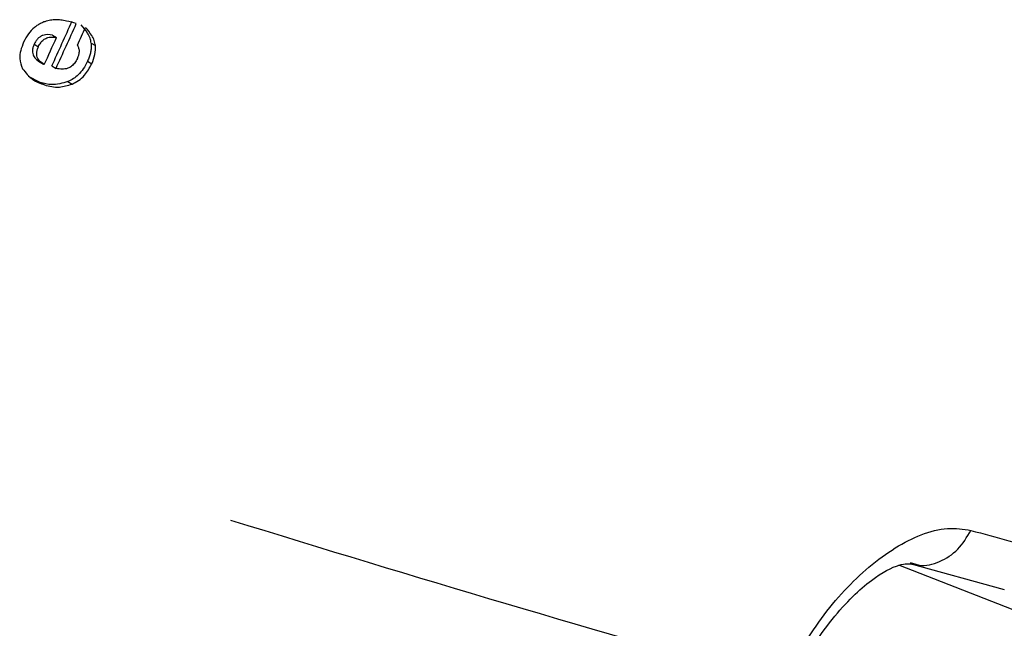
# Model space of a CAD drawing. Units: millimetres. Extents: x 5 to 414, y 3 to 291.
# Drawn here: x 221 to 222, y 48 to 49 of the extents above; entities that cross this region are included whole.
import ezdxf

# ---------------------------------------------------------------- set-up
doc = ezdxf.new("R2010")
doc.units = ezdxf.units.MM

msp = doc.modelspace()

# ---------------------------------------------------------------- linework, layer by layer
at = {"color": 7, "linetype": 'Continuous', "lineweight": 25}
for p, q in [((221.43302, 48.88929), (221.43707, 48.88695)), ((221.41565, 48.88049), (221.4197, 48.87816)), ((221.47016, 48.88147), (221.4742, 48.87913)), ((221.41973, 48.86436), (221.42468, 48.8615)), ((221.46667, 48.86423), (221.47072, 48.8619)), ((221.43251, 48.85973), (221.43656, 48.8574)), ((221.42147, 48.84397), (221.41036, 48.84964)), ((221.44793, 48.84479), (221.45197, 48.84245)), ((221.42147, 48.84397), (221.42552, 48.84163)), ((222.25281, 48.38406), (222.3432, 48.35924)), ((222.25312, 48.38514), (222.25758, 48.38385)), ((222.84126, 48.14965), (222.24233, 48.38233))]:
    msp.add_line(p, q, dxfattribs=at)
for centre, radius, start, end in [((205.58367, 56.06564), 17.41007, 335.550381, 335.70505), ((205.58146, 56.06631), 17.41702, 335.5499, 335.704507), ((205.58738, 56.06482), 17.42036, 335.640991, 335.70189), ((205.57267, 56.06879), 17.4143, 335.550386, 335.643671), ((228.53866, 70.84009), 23.46288, 252.807453, 254.150461), ((227.22565, 66.11856), 18.37226, 254.485281, 254.721045)]:
    msp.add_arc(centre, radius, start, end, dxfattribs=at)
for centre, major_axis, ratio, start_param, end_param in [((221.76476, 48.46521), (-0.34834, 0.43166), 0.251608, 0.003957, 0.125852), ((167.37181, 12.10806), (54.08609, 36.76848), 0.008334, 6.269529, 6.276768), ((221.33093, 48.84717), (0.14247, 0.03688), 0.430167, 5.948954, 6.204849)]:
    msp.add_ellipse(centre, major_axis=major_axis, ratio=ratio, start_param=start_param, end_param=end_param, dxfattribs=at)
for points, knots in [([(221.43132, 48.90352), (221.42948, 48.90312), (221.42654, 48.90246), (221.42243, 48.90074), (221.41913, 48.89894), (221.41703, 48.89732), (221.416, 48.89652)], [0, 0, 0, 0, 0.364863, 0.584196, 0.794711, 1, 1, 1, 1]), ([(221.45595, 48.90021), (221.45285, 48.90111), (221.44801, 48.90251), (221.44131, 48.90363), (221.43627, 48.90409), (221.43291, 48.9037), (221.43132, 48.90352)], [0, 0, 0, 0, 0.39915, 0.622695, 0.822033, 1, 1, 1, 1]), ([(221.47016, 48.88147), (221.46987, 48.88314), (221.46922, 48.88683), (221.46597, 48.89279), (221.46271, 48.8965), (221.46054, 48.89896)], [0, 0, 0, 0, 0.218106, 0.481666, 1, 1, 1, 1]), ([(221.4742, 48.87913), (221.47391, 48.8808), (221.47326, 48.88449), (221.47001, 48.89045), (221.46675, 48.89416), (221.46459, 48.89662)], [0, 0, 0, 0, 0.217969, 0.481539, 1, 1, 1, 1]), ([(221.40555, 48.88245), (221.40449, 48.87981), (221.40238, 48.87453), (221.40134, 48.86507), (221.40329, 48.86014), (221.40449, 48.85712)], [0, 0, 0, 0, 0.2808228, 0.560183, 1, 1, 1, 1]), ([(221.43302, 48.88929), (221.43011, 48.8897), (221.42648, 48.89021), (221.42159, 48.88793), (221.41923, 48.88606), (221.41715, 48.88349), (221.41615, 48.88149), (221.41565, 48.88049)], [0, 0, 0, 0, 0.503335, 0.627868, 0.751874, 0.875499, 1, 1, 1, 1]), ([(221.4197, 48.87816), (221.42037, 48.87945), (221.42165, 48.88194), (221.42453, 48.88492), (221.42812, 48.88691), (221.43247, 48.88766), (221.43543, 48.88721), (221.43707, 48.88695)], [0, 0, 0, 0, 0.16094, 0.309377, 0.473684, 0.709944, 1, 1, 1, 1]), ([(221.41565, 48.88049), (221.41523, 48.87945), (221.41439, 48.87738), (221.41372, 48.87322), (221.41524, 48.86717), (221.41887, 48.86495), (221.42131, 48.86347)], [0, 0, 0, 0, 0.1247101, 0.2487055, 0.4959074, 1, 1, 1, 1]), ([(221.42535, 48.86114), (221.42292, 48.86262), (221.41929, 48.86483), (221.41776, 48.87089), (221.41843, 48.87505), (221.41928, 48.87712), (221.4197, 48.87816)], [0, 0, 0, 0, 0.504213, 0.751287, 0.875284, 1, 1, 1, 1]), ([(221.45696, 48.87975), (221.45729, 48.87898), (221.45783, 48.87771), (221.45839, 48.87587), (221.45873, 48.8744), (221.45875, 48.87336), (221.45875, 48.87289)], [0, 0, 0, 0, 0.3766446, 0.6145306, 0.8252934, 1, 1, 1, 1]), ([(221.47016, 48.88147), (221.4702, 48.87963), (221.47026, 48.8766), (221.46943, 48.87202), (221.46831, 48.8681), (221.46722, 48.86552), (221.46667, 48.86423)], [0, 0, 0, 0, 0.339661, 0.560333, 0.77979, 1, 1, 1, 1]), ([(221.45704, 48.86696), (221.45627, 48.86546), (221.45478, 48.86259), (221.45139, 48.8592), (221.44716, 48.85703), (221.44202, 48.85634), (221.4385, 48.85702), (221.43656, 48.8574)], [0, 0, 0, 0, 0.156834, 0.30142, 0.464519, 0.702989, 1, 1, 1, 1]), ([(221.46667, 48.86423), (221.46541, 48.86174), (221.46297, 48.85694), (221.45814, 48.85136), (221.45307, 48.84728), (221.44972, 48.84566), (221.44793, 48.84479)], [0, 0, 0, 0, 0.277617, 0.535161, 0.750609, 1, 1, 1, 1]), ([(221.40449, 48.85712), (221.40746, 48.85332), (221.41318, 48.84602), (221.42151, 48.84306), (221.42552, 48.84163)], [0, 0, 0, 0, 0.51999, 1, 1, 1, 1]), ([(221.45197, 48.84245), (221.45399, 48.84345), (221.45801, 48.84545), (221.46508, 48.85159), (221.46858, 48.85799), (221.47072, 48.8619)], [0, 0, 0, 0, 0.282213, 0.562495, 1, 1, 1, 1]), ([(221.44793, 48.84479), (221.44263, 48.84333), (221.43311, 48.84072), (221.42505, 48.84297), (221.42147, 48.84397)], [0, 0, 0, 0, 0.556851, 1, 1, 1, 1]), ([(221.42552, 48.84163), (221.4301, 48.84042), (221.43825, 48.83827), (221.4478, 48.84118), (221.45197, 48.84245)], [0, 0, 0, 0, 0.562401, 1, 1, 1, 1]), ([(222.13066, 48.26922), (222.14256, 48.29078), (222.16618, 48.33356), (222.21459, 48.38469), (222.25687, 48.41087), (222.28955, 48.41922), (222.30407, 48.41691), (222.31133, 48.41576)], [0, 0, 0, 0, 0.240759, 0.477908, 0.728107, 0.863923, 1, 1, 1, 1]), ([(222.13965, 48.26842), (222.14571, 48.27998), (222.15742, 48.30235), (222.17814, 48.3308), (222.19811, 48.35284), (222.22107, 48.37263), (222.24401, 48.38485), (222.25236, 48.38377), (222.2562, 48.38327)], [0, 0, 0, 0, 0.1600442, 0.3097425, 0.4490461, 0.5781171, 0.8061379, 1, 1, 1, 1])]:
    msp.add_open_spline(points, degree=3, knots=knots, dxfattribs=at)
at = {"color": 8, "linetype": 'Continuous', "lineweight": 25}
msp.add_open_spline([(222.25758, 48.38385), (222.25903, 48.38337), (222.26659, 48.38087), (222.28174, 48.38511), (222.29981, 48.39631), (222.30749, 48.40928), (222.31133, 48.41576)], degree=3, knots=[0, 0, 0, 0, 0.073202, 0.382135, 0.691067, 1, 1, 1, 1], dxfattribs=at)

doc.saveas('drawing.dxf')
